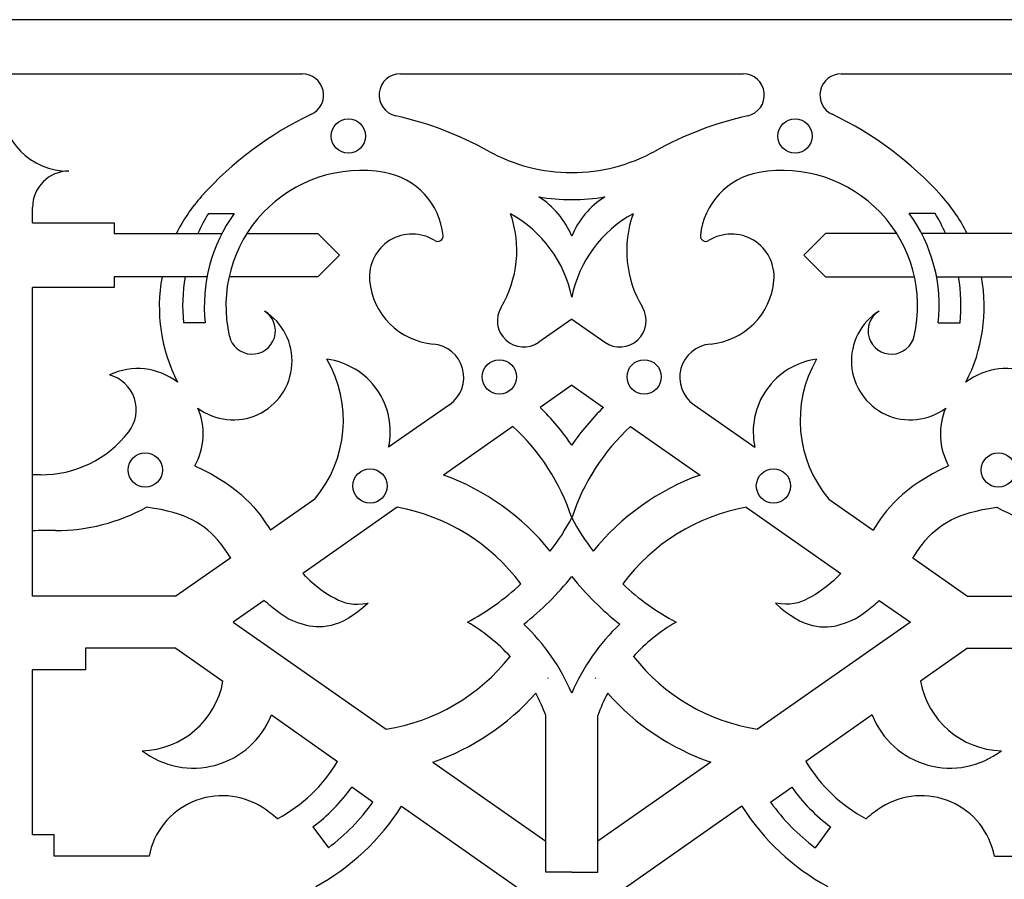
# Model space of a CAD drawing. Units: millimetres. Extents: x 0 to 149, y -14 to 230.
# Drawn here: x 49 to 94, y 13 to 53 of the extents above; entities that cross this region are included whole.
import ezdxf

# ---------------------------------------------------------------- set-up
doc = ezdxf.new("R2010")
doc.units = ezdxf.units.MM
doc.header["$MEASUREMENT"] = 0
doc.layers.add('Layer 03', color=5, linetype='Continuous')

msp = doc.modelspace()

# ---------------------------------------------------------------- linework, layer by layer
at = {"layer": 'Layer 03'}
for p, q in [((41.37, 50.569), (61.936, 50.569)), ((66.475, 50.569), (82.314, 50.569)), ((86.852, 50.569), (107.419, 50.569)), ((49.469, 43.683), (49.469, 44.389)), ((57.596, 44.111), (58.796, 44.111)), ((91.192, 44.111), (89.993, 44.111)), ((53.24, 43.183), (58.222, 43.183)), ((59.374, 43.183), (62.661, 43.183)), ((62.661, 43.183), (63.661, 42.183)), ((86.127, 43.183), (85.127, 42.183)), ((89.415, 43.183), (86.127, 43.183)), ((95.549, 43.183), (90.567, 43.183)), ((63.661, 42.183), (62.661, 41.183)), ((85.127, 42.183), (86.127, 41.183)), ((57.532, 41.183), (53.24, 41.183)), ((62.661, 41.183), (58.553, 41.183)), ((86.127, 41.183), (90.236, 41.183)), ((91.256, 41.183), (95.549, 41.183)), ((49.469, 26.415), (49.469, 40.683)), ((74.394, 39.227), (72.866, 38.157)), ((74.394, 39.227), (75.922, 38.157)), ((57.451, 39.048), (56.446, 39.048)), ((91.338, 39.048), (92.343, 39.048)), ((74.394, 36.175), (72.927, 35.148)), ((74.394, 36.175), (75.861, 35.148)), ((68.743, 35.27), (65.93, 33.3)), ((80.045, 35.27), (82.858, 33.3)), ((71.673, 34.27), (68.461, 32.02)), ((77.115, 34.27), (80.328, 32.02)), ((62.512, 30.907), (60.466, 29.474)), ((66.329, 30.528), (61.96, 27.468)), ((82.46, 30.528), (86.829, 27.468)), ((86.277, 30.907), (88.323, 29.474)), ((58.627, 28.187), (56.097, 26.415)), ((90.162, 28.187), (92.692, 26.415)), ((56.097, 26.415), (49.469, 26.415)), ((92.692, 26.415), (99.32, 26.415)), ((60.176, 26.22), (58.742, 25.215)), ((88.612, 26.22), (90.047, 25.215)), ((58.742, 25.215), (65.809, 20.266)), ((90.047, 25.215), (82.98, 20.266)), ((56.097, 24.015), (51.91, 24.015)), ((56.097, 24.015), (58.272, 22.492)), ((92.692, 24.015), (90.517, 22.492)), ((92.692, 24.015), (96.879, 24.015)), ((49.469, 15.393), (49.469, 23.015)), ((60.508, 20.926), (63.572, 18.781)), ((73.194, 13.663), (73.194, 20.897)), ((75.594, 13.663), (75.594, 20.897)), ((88.281, 20.926), (85.217, 18.781)), ((67.972, 18.751), (73.194, 15.095)), ((80.816, 18.751), (75.594, 15.095)), ((65.202, 16.893), (64.226, 17.592)), ((83.587, 16.893), (84.563, 17.592)), ((66.526, 16.712), (74.394, 11.203)), ((82.263, 16.712), (74.394, 11.203)), ((62.426, 15.753), (63.146, 14.792)), ((86.362, 15.753), (85.643, 14.792)), ((50.469, 15.393), (49.469, 15.393)), ((50.469, 14.393), (50.469, 15.393)), ((54.856, 14.393), (50.469, 14.393)), ((93.933, 14.393), (98.32, 14.393)), ((74.394, 13.663), (73.194, 13.663)), ((74.394, 13.663), (75.594, 13.663))]:
    msp.add_line(p, q, dxfattribs=at)
for points in [[(0, 0), (148.789, 0), (148.789, 53.069), (0, 53.069), (0, 0)], [(49.469, 43.683), (53.24, 43.683), (53.24, 43.183)], [(53.24, 41.183), (53.24, 40.683), (49.469, 40.683)], [(51.91, 24.015), (51.91, 23.015), (49.469, 23.015)]]:
    msp.add_lwpolyline(points, dxfattribs=at)
for centre in [(64.071, 47.69), (84.718, 47.69), (71.048, 36.557), (77.741, 36.557), (54.678, 32.252), (94.11, 32.252), (65.069, 31.517), (83.719, 31.517)]:
    msp.add_circle(centre, 0.793, dxfattribs=at)
for centre, radius, start, end in [((61.936, 49.585), 0.984, 295.4205, 90), ((66.475, 49.585), 0.984, 90, 257.3576), ((82.314, 49.585), 0.984, 282.6424, 90), ((86.852, 49.585), 0.984, 90, 244.5795), ((51.149, 49.237), 3.169, 180, 270), ((69.284, 34.125), 16.134, 115.4205, 138.0625), ((62.733, 32.903), 16.112, 61.0007, 77.3576), ((86.056, 32.903), 16.112, 102.6424, 118.9993), ((79.504, 34.125), 16.134, 41.9375, 64.5795), ((74.394, 53.942), 7.942, 241.0007, 270), ((74.394, 53.942), 7.942, 270, 298.9993), ((51.149, 44.389), 1.68, 90, 180), ((64.663, 39.843), 6.256, 80.1097, 192.9107), ((65.172, 42.76), 3.294, 5.8035, 80.1101), ((83.617, 42.76), 3.294, 99.8899, 174.1965), ((84.126, 39.843), 6.256, 347.0893, 99.8903), ((62.962, 39.805), 7.634, 138.0625, 153.7385), ((70.805, 41.596), 3.875, 22.1259, 57.8741), ((74.394, 53.942), 9.192, 260.4261, 270), ((77.984, 41.596), 3.875, 122.1259, 157.8741), ((74.394, 53.942), 9.192, 270, 279.5739), ((85.827, 39.805), 7.634, 26.2615, 41.9375), ((64.663, 39.843), 8.256, 148.8668, 156.1365), ((64.663, 39.843), 7.256, 143.9644, 186.2886), ((66.757, 42.396), 5.096, 329.0605, 19.4965), ((68.837, 39.126), 5.668, 11.3719, 61.2773), ((79.952, 39.126), 5.668, 118.7227, 168.6281), ((82.031, 42.396), 5.096, 160.5035, 210.9395), ((84.126, 39.843), 7.256, 353.7114, 36.0356), ((84.126, 39.843), 8.256, 23.8635, 31.1332), ((67.016, 41.184), 1.975, 57.8502, 184.9427), ((68.2, 43.068), 0.25, 237.8502, 5.8035), ((80.588, 43.068), 0.25, 174.1965, 302.1498), ((81.772, 41.184), 1.975, 355.0573, 122.1498), ((62.962, 39.805), 7.634, 169.6015, 207.2077), ((64.663, 39.843), 8.256, 170.6597, 185.5243), ((68.264, 41.292), 3.228, 184.9427, 265.109), ((80.525, 41.292), 3.228, 274.891, 355.0573), ((84.126, 39.843), 8.256, 354.4757, 9.3403), ((85.827, 39.805), 7.634, 332.7923, 10.3985), ((58.743, 37.293), 2.724, 233.1166, 57.9031), ((59.617, 38.686), 1.079, 192.9031, 57.9031), ((72.17, 39.152), 1.214, 149.0605, 305), ((76.619, 39.152), 1.214, 235, 30.9395), ((90.046, 37.293), 2.724, 122.0969, 306.8834), ((89.172, 38.686), 1.079, 122.0969, 347.0969), ((67.857, 36.536), 1.545, 305.0003, 85.109), ((80.932, 36.536), 1.545, 94.891, 234.9997), ((58.197, 34.543), 5.642, 319.882, 30.118), ((62.622, 34.019), 3.385, 347.7377, 82.2623), ((86.167, 34.019), 3.385, 97.7377, 192.2623), ((90.591, 34.543), 5.642, 149.882, 220.118), ((54.331, 33.914), 3.025, 52.5042, 115.4052), ((94.458, 33.914), 3.025, 64.5948, 127.4958), ((52.59, 35.035), 1.672, 322.266, 74.6498), ((54.331, 33.914), 3.025, 330.8127, 23.3624), ((64.937, 26.948), 11.449, 34.3084, 45.7421), ((83.852, 26.948), 11.449, 134.2579, 145.6916), ((94.458, 33.914), 3.025, 156.6376, 209.1873), ((64.937, 26.948), 9.949, 18.0935, 47.3856), ((83.852, 26.948), 9.949, 132.6144, 161.9065), ((49.872, 37.139), 5.109, 269.5454, 322.266), ((49.348, -28.892), 60.923, 89.54535, 89.88621), ((64.702, 21.531), 11.142, 38.6724, 70.2846), ((84.087, 21.531), 11.142, 109.7154, 141.3276), ((50.527, 38.232), 8.779, 270, 298.6843), ((64.702, 21.531), 9.142, 36.6272, 79.749), ((84.087, 21.531), 9.142, 100.251, 143.3728), ((98.261, 38.232), 8.779, 241.3157, 270), ((63.936, 35.674), 11.881, 322.8177, 331.6817), ((84.853, 35.674), 11.881, 208.3183, 217.1823), ((50.527, -35.925), 65.378, 90, 90.92771), ((63.936, 35.674), 13.381, 307.9977, 321.4108), ((84.853, 35.674), 13.381, 218.5892, 232.0023), ((63.936, 35.674), 11.881, 298.3183, 313.0052), ((84.853, 35.674), 11.881, 226.9948, 241.6817), ((65.468, 18.093), 8.22, 42.2074, 60.051), ((65.468, 18.093), 9.72, 23.308, 46.3812), ((83.321, 18.093), 9.72, 133.6188, 156.692), ((83.321, 18.093), 8.22, 119.949, 137.7926), ((64.367, 29.294), 9.142, 279.0736, 321.7122), ((84.422, 29.294), 9.142, 218.2878, 260.9264), ((54.42, 23.183), 3.913, 271.7009, 349.8256), ((64.367, 29.294), 11.142, 323.169, 323.3728), ((84.422, 29.294), 11.142, 216.6272, 216.831), ((94.368, 23.183), 3.913, 190.1744, 268.2991), ((64.367, 29.294), 11.142, 288.8792, 318.6684), ((65.468, 18.093), 8.22, 19.949, 27.8736), ((83.321, 18.093), 8.22, 152.1264, 160.051), ((84.422, 29.294), 11.142, 221.3316, 251.1208), ((56.898, 22.353), 3.882, 232.5353, 338.432), ((91.891, 22.353), 3.882, 201.568, 307.4647), ((57.379, 22.49), 7.219, 298.1656, 329.0756), ((91.409, 22.49), 7.219, 210.9244, 241.8344), ((57.379, 22.49), 8.419, 306.8356, 324.4147), ((91.409, 22.49), 8.419, 215.5853, 233.1644), ((58.236, 13.754), 3.441, 57.5845, 169.2855), ((57.379, 22.49), 9.619, 306.8356, 324.4147), ((91.409, 22.49), 9.619, 215.5853, 233.1644), ((90.552, 13.754), 3.441, 10.7145, 122.4155), ((57.108, 11.976), 5.546, 48.4458, 57.5845), ((57.379, 22.49), 10.819, 298.6113, 327.7181), ((91.409, 22.49), 10.819, 212.2819, 241.3887), ((91.681, 11.976), 5.546, 122.4155, 131.5542)]:
    msp.add_arc(centre, radius, start, end, dxfattribs=at)
for points in [[(56.972, 32.439), (59.134, 31.467), (59.896, 30.356), (60.466, 29.474)], [(91.817, 32.439), (89.655, 31.467), (88.892, 30.356), (88.323, 29.474)]]:
    msp.add_open_spline(points, degree=3, dxfattribs=at)
for points, knots in [([(58.627, 28.187), (58.484, 28.41), (57.957, 29.199), (56.947, 30.025), (55.722, 30.395), (54.741, 30.53)], [18.758344, 18.758344, 18.758344, 18.758344, 19.596253, 21.781514, 23.966774, 23.966774, 23.966774, 23.966774]), ([(90.162, 28.187), (90.305, 28.41), (90.832, 29.199), (91.842, 30.025), (93.066, 30.395), (94.047, 30.53)], [18.758344, 18.758344, 18.758344, 18.758344, 19.596253, 21.781514, 23.966774, 23.966774, 23.966774, 23.966774]), ([(61.96, 27.468), (62.016, 27.409), (62.532, 26.88), (63.467, 26.238), (64.293, 25.962), (64.982, 26.1)], [5.102583, 5.102583, 5.102583, 5.102583, 5.427607, 8.14141, 10.855213, 10.855213, 10.855213, 10.855213]), ([(86.829, 27.468), (86.773, 27.409), (86.256, 26.88), (85.322, 26.238), (84.495, 25.962), (83.807, 26.1)], [5.102583, 5.102583, 5.102583, 5.102583, 5.427607, 8.14141, 10.855213, 10.855213, 10.855213, 10.855213]), ([(64.982, 26.1), (63.694, 24.873), (61.707, 24.942), (60.747, 25.731), (60.264, 26.142), (60.176, 26.22)], [10.855213, 10.855213, 10.855213, 10.855213, 13.040473, 15.225733, 15.720049, 15.720049, 15.720049, 15.720049]), ([(83.807, 26.1), (85.095, 24.873), (87.082, 24.942), (88.042, 25.731), (88.525, 26.142), (88.612, 26.22)], [10.855213, 10.855213, 10.855213, 10.855213, 13.040473, 15.225733, 15.720049, 15.720049, 15.720049, 15.720049])]:
    msp.add_open_spline(points, degree=3, knots=knots, dxfattribs=at)

doc.saveas('drawing.dxf')
